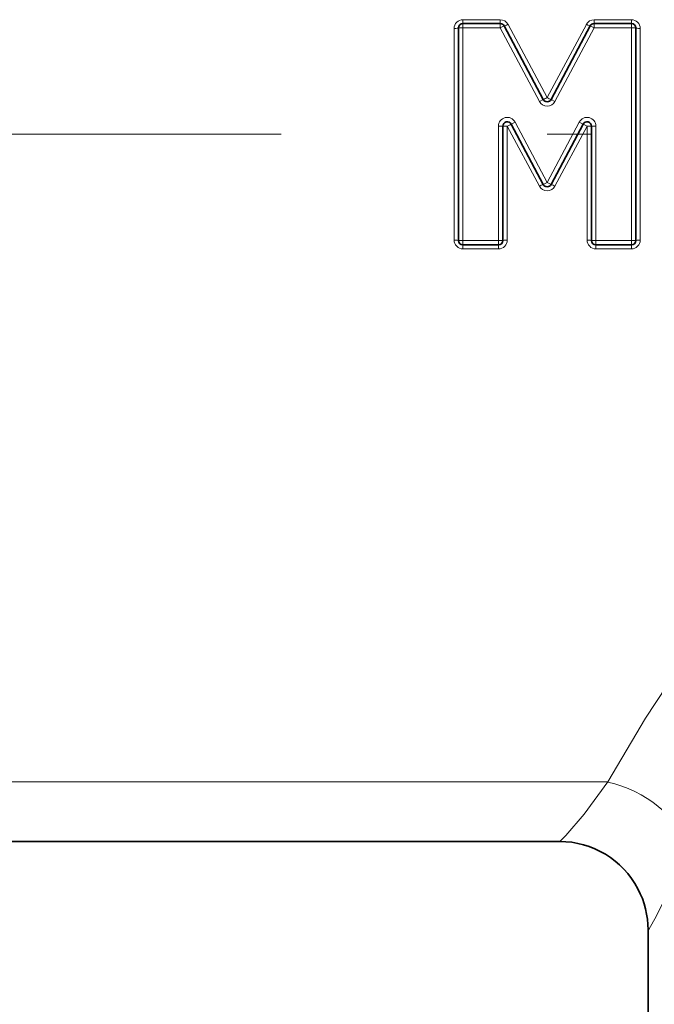
# Model space of a CAD drawing. Extents: x 0 to 420, y 0 to 297.
# Drawn here: x 218 to 225, y 158 to 169 of the extents above; entities that cross this region are included whole.
import ezdxf

# ---------------------------------------------------------------- set-up
doc = ezdxf.new("R2010")
doc.units = 0
doc.linetypes.add('DASHDOT', pattern=[18.5, 12, -3, 0.5, -3])

msp = doc.modelspace()

# ---------------------------------------------------------------- linework, layer by layer
at = {"color": 7, "lineweight": 13}
for p, q in [((223.034, 169.429), (222.614, 169.429)), ((222.614, 169.386), (222.614, 169.429)), ((223.034, 169.386), (223.034, 169.429)), ((224.514, 169.429), (224.094, 169.429)), ((224.094, 169.386), (224.094, 169.429)), ((224.514, 169.386), (224.514, 169.429)), ((222.514, 166.942), (222.514, 169.33)), ((222.614, 169.336), (222.564, 169.336)), ((222.614, 169.336), (222.614, 169.386)), ((222.614, 166.936), (222.614, 169.336)), ((222.614, 169.336), (223.034, 169.336)), ((223.034, 169.336), (223.034, 169.386)), ((223.034, 169.336), (223.078, 169.359)), ((223.034, 169.336), (223.476, 168.505)), ((223.564, 168.55), (223.122, 169.376)), ((224.006, 169.376), (223.564, 168.55)), ((223.652, 168.505), (224.094, 169.336)), ((224.094, 169.336), (224.05, 169.359)), ((224.094, 169.336), (224.094, 169.386)), ((224.094, 169.336), (224.514, 169.336)), ((224.514, 169.336), (224.514, 169.386)), ((224.514, 169.336), (224.564, 169.336)), ((224.514, 169.336), (224.514, 166.936)), ((224.614, 169.33), (224.614, 166.942)), ((223.476, 168.505), (223.52, 168.528)), ((223.652, 168.505), (223.608, 168.528)), ((223.014, 168.227), (223.064, 168.227)), ((223.014, 168.227), (223.014, 166.936)), ((223.114, 168.226), (223.114, 166.942)), ((223.114, 168.226), (223.476, 167.549)), ((223.202, 168.274), (223.158, 168.25)), ((223.564, 167.593), (223.202, 168.274)), ((223.926, 168.274), (223.564, 167.593)), ((223.652, 167.549), (224.014, 168.226)), ((223.926, 168.274), (223.97, 168.25)), ((223.97, 168.25), (224.014, 168.226)), ((224.014, 166.942), (224.014, 168.226)), ((224.114, 168.227), (224.064, 168.227)), ((224.114, 166.936), (224.114, 168.227)), ((223.564, 167.593), (223.52, 167.57)), ((223.564, 167.593), (223.608, 167.57)), ((222.614, 166.936), (222.564, 166.936)), ((222.614, 166.936), (222.614, 166.886)), ((223.014, 166.936), (222.614, 166.936)), ((222.614, 166.886), (222.614, 166.842)), ((223.014, 166.936), (223.064, 166.936)), ((223.014, 166.936), (223.014, 166.886)), ((223.014, 166.886), (223.014, 166.842)), ((224.114, 166.936), (224.064, 166.936)), ((224.114, 166.936), (224.114, 166.886)), ((224.514, 166.936), (224.114, 166.936)), ((224.114, 166.886), (224.114, 166.842)), ((224.514, 166.936), (224.564, 166.936)), ((224.514, 166.936), (224.514, 166.886)), ((224.514, 166.886), (224.514, 166.842)), ((222.614, 166.842), (223.014, 166.842)), ((224.114, 166.842), (224.514, 166.842)), ((215.156, 160.824), (224.25, 160.824)), ((224.703, 159.152), (224.703, 159.153))]:
    msp.add_line(p, q, dxfattribs=at)
at = {"color": 7, "lineweight": 35}
for p, q in [((222.564, 166.936), (222.564, 169.336)), ((222.614, 169.386), (223.034, 169.386)), ((223.078, 169.359), (223.52, 168.528)), ((223.608, 168.528), (224.05, 169.359)), ((224.094, 169.386), (224.514, 169.386)), ((224.564, 169.336), (224.564, 166.936)), ((223.064, 168.227), (223.064, 166.936)), ((223.52, 167.57), (223.158, 168.25)), ((223.97, 168.25), (223.608, 167.57)), ((224.064, 166.936), (224.064, 168.227)), ((223.014, 166.886), (222.614, 166.886)), ((224.514, 166.886), (224.114, 166.886)), ((215.702, 160.152), (223.704, 160.152)), ((224.703, 147.119), (224.703, 159.153))]:
    msp.add_line(p, q, dxfattribs=at)
at = {"color": 7, "linetype": 'DASHDOT', "lineweight": 13}
msp.add_line((208.564, 168.136), (232.561, 168.136), dxfattribs=at)
at = {"color": 7, "lineweight": 13}
for points in [[(228.531, 166.69), (227.228, 165.058), (226.599, 164.248), (225.696, 163.042), (225.162, 162.287), (224.674, 161.545), (224.25, 160.824)], [(224.25, 160.824), (223.981, 160.462), (223.774, 160.219), (223.716, 160.159), (223.706, 160.153), (223.705, 160.152), (223.704, 160.152)], [(225.159, 160.092), (224.961, 159.642), (224.794, 159.306), (224.716, 159.166), (224.708, 159.155), (224.705, 159.152), (224.704, 159.152), (224.704, 159.152), (224.703, 159.152)]]:
    msp.add_lwpolyline(points, dxfattribs=at)
for centre, radius, start, end in [((222.614, 169.329), 0.0998, 89.8353, 179.8346), ((223.034, 169.329), 0.1, 28.2065, 90.0668), ((224.094, 169.329), 0.1, 89.9336, 151.7942), ((224.514, 169.329), 0.0998, 0.1654, 90.1647), ((223.353, 168.92), 0.426, 293.1438, 299.7508), ((223.775, 168.919), 0.426, 240.2491, 246.8565), ((223.564, 168.552), 0.1, 208, 332), ((223.114, 168.227), 0.1, 28, 180), ((224.014, 168.227), 0.1, 360, 152), ((223.627, 167.292), 0.298, 111.0852, 120.4627), ((223.564, 167.597), 0.1, 208.264, 331.736), ((223.501, 167.292), 0.298, 59.5373, 68.9148), ((222.614, 166.942), 0.0998, 180.1654, 270.1647), ((223.014, 166.942), 0.0998, 269.8353, 359.8346), ((224.114, 166.942), 0.0998, 180.1654, 270.1647), ((224.514, 166.942), 0.0998, 269.8353, 359.8346), ((223.703, 159.152), 1, 359.9904, 27.6818)]:
    msp.add_arc(centre, radius, start, end, dxfattribs=at)
at = {"color": 7, "lineweight": 35}
for centre, radius, start, end in [((222.614, 169.336), 0.05, 90, 180), ((223.034, 169.336), 0.05, 28, 90), ((224.094, 169.336), 0.05, 90, 152), ((224.514, 169.336), 0.05, 0, 90), ((223.564, 168.552), 0.05, 208, 332), ((223.114, 168.227), 0.05, 28, 180), ((224.014, 168.227), 0.05, 0, 152), ((223.564, 167.593), 0.05, 208, 332), ((222.614, 166.936), 0.05, 180, 270), ((223.014, 166.936), 0.05, 270, 360), ((224.114, 166.936), 0.05, 180, 270), ((224.514, 166.936), 0.05, 270, 360), ((223.704, 159.153), 0.999, 27.685, 89.9978), ((223.705, 159.153), 0.998, 359.9985, 27.6795)]:
    msp.add_arc(centre, radius, start, end, dxfattribs=at)
at = {"color": 7, "lineweight": 13}
for centre, major_axis, ratio, start_param, end_param in [((222.514, 169.336), (0.05, 0), 0.119382, 4.712389, 6.283185), ((223.122, 169.383), (0.0441, 0.0235), 0.109717, 3.141593, 4.654118), ((224.006, 169.383), (0.0441, -0.0235), 0.109719, 4.770662, 6.283185), ((224.614, 169.336), (-0.05, 0), 0.119382, 0, 1.570796), ((223.114, 168.227), (-0.05, 0), 0.009028, 0, 1.570796), ((223.114, 168.227), (0.0441, 0.0235), 0.007971, 4.708151, 6.283185), ((224.014, 168.227), (0.05, 0), 0.009028, 4.712389, 6.283185), ((222.514, 166.936), (0.05, 0), 0.119424, 0, 1.570796), ((223.114, 166.936), (-0.05, 0), 0.119424, 4.712389, 6.283185), ((224.014, 166.936), (0.05, 0), 0.119424, 0, 1.570796), ((224.614, 166.936), (-0.05, 0), 0.119424, 4.712389, 6.283185), ((224.25, 160.092), (0.897, -0.442), 0.693202, 0.617398, 1.899584)]:
    msp.add_ellipse(centre, major_axis=major_axis, ratio=ratio, start_param=start_param, end_param=end_param, dxfattribs=at)

doc.saveas('drawing.dxf')
